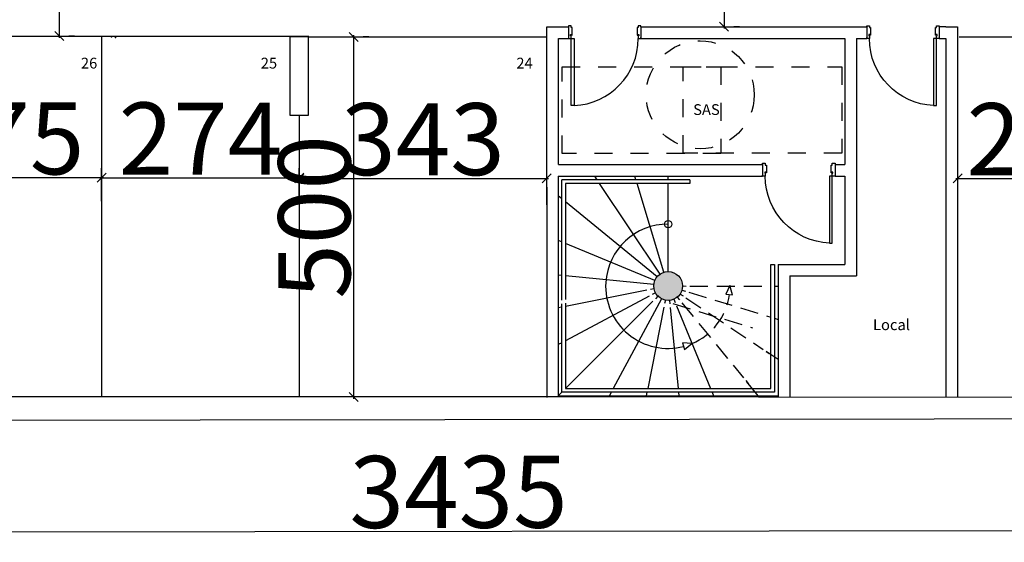
# Model space of a CAD drawing. Units: millimetres. Extents: x 2541 to 2933, y 1066 to 1339.
# Drawn here: x 2555 to 2569, y 1319 to 1327 of the extents above; entities that cross this region are included whole.
import ezdxf
from ezdxf.enums import TextEntityAlignment as Align

# ---------------------------------------------------------------- set-up
doc = ezdxf.new("R2010")
doc.units = ezdxf.units.MM
doc.linetypes.add('C1', pattern=[0.5, 0.25, -0.25])
doc.linetypes.add('DASHED2', pattern=[0.375, 0.25, -0.125])
for name, color, linetype in [('AA-MAC-CP-000', 20, 'Continuous'), ('AA-MAC-CP-SOLIDE', 31, 'Continuous'), ('AA-MAC-NC-000', 123, 'Continuous'), ('AA-MAC-NV-000', 54, 'DASHED2'), ('AB-MEN-NC-000', 30, 'Continuous'), ('AC-AME-DIV-000', 42, 'Continuous'), ('AC-AME-HANDI', 50, 'Continuous')]:
    doc.layers.add(name, color=color, linetype=linetype)
doc.styles.get("Standard").update_dxf_attribs({"font": 'arial.ttf'})
doc.styles.add('TEXTE00', font='romans.shx')
doc.styles.add('texte065', font='txt.shx', dxfattribs={"width": 0.65})
doc.dimstyles.new('COT100E', dxfattribs={"dimscale": 0.5, "dimtxt": 2, "dimasz": 0.25, "dimexe": 0.265, "dimexo": 0.425, "dimgap": 0.09, "dimtad": 1, "dimdec": 0, "dimlfac": 100, "dimrnd": 0.01, "dimzin": 0, "dimdsep": 46, "dimtxsty": 'texte065', "dimblk1": 'OBLIQUE', "dimblk2": 'OBLIQUE', "dimsah": 1, "dimcen": 0, "dimdle": 0.05, "dimclre": 256, "dimclrt": 10, "dimadec": 0, "dimazin": 0, "dimtfac": 1, "dimtdec": 0, "dimtofl": 0, "dimtmove": 1, "dimatfit": 2, "dimldrblk": 'OBLIQUE', "dimfxl": 1, "dimtolj": 1, "dimtzin": 0, "dimarcsym": 0})

# ---------------------------------------------------------------- blocks, each defined once
blk = doc.blocks.new('_OBLIQUE')
at = {"color": 0, "linetype": 'ByBlock'}
blk.add_line((-0.5, -0.5), (0.5, 0.5), dxfattribs=at)
blk = doc.blocks.new('*D16')
at = {"layer": 'AA-MAC-NC-000', "lineweight": -2, "transparency": 16777216}
for p, q in [((2553.29, 1324.144), (2553.29, 1324.614)), ((2556.04, 1324.156), (2556.04, 1324.614))]:
    blk.add_line(p, q, dxfattribs=at)
at = {"layer": 'AA-MAC-NC-000', "color": 0, "lineweight": -2, "transparency": 16777216}
blk.add_line((2553.265, 1324.481), (2556.065, 1324.481), dxfattribs=at)
at = {"layer": 'DEFPOINTS', "color": 0, "transparency": 16777216}
for p in [(2556.04, 1324.481), (2553.29, 1323.931), (2556.04, 1323.943)]:
    blk.add_point(p, dxfattribs=at)
at = {"layer": 'AA-MAC-NC-000', "color": 0, "lineweight": -2, "transparency": 16777216, "xscale": 0.125, "yscale": 0.125, "zscale": 0.125, "rotation": 180}
blk.add_blockref('_OBLIQUE', (2553.29, 1324.481), dxfattribs=at)
at = {"layer": 'AA-MAC-NC-000', "color": 0, "lineweight": -2, "transparency": 16777216, "xscale": 0.125, "yscale": 0.125, "zscale": 0.125}
blk.add_blockref('_OBLIQUE', (2556.04, 1324.481), dxfattribs=at)
at = {"layer": 'AA-MAC-NC-000', "color": 10, "transparency": 16777216, "insert": (2554.665, 1325.026), "char_height": 1, "attachment_point": 5, "style": 'texte065'}
blk.add_mtext('\\A1;275', dxfattribs=at)
blk = doc.blocks.new('*D17')
at = {"layer": 'AA-MAC-NC-000', "lineweight": -2, "transparency": 16777216}
for p, q in [((2556.04, 1324.156), (2556.04, 1324.612)), ((2558.783, 1324.184), (2558.783, 1324.612))]:
    blk.add_line(p, q, dxfattribs=at)
at = {"layer": 'AA-MAC-NC-000', "color": 0, "lineweight": -2, "transparency": 16777216}
blk.add_line((2556.015, 1324.479), (2558.808, 1324.479), dxfattribs=at)
at = {"layer": 'DEFPOINTS', "color": 0, "transparency": 16777216}
for p in [(2558.783, 1324.479), (2556.04, 1323.943), (2558.783, 1323.972)]:
    blk.add_point(p, dxfattribs=at)
at = {"layer": 'AA-MAC-NC-000', "color": 0, "lineweight": -2, "transparency": 16777216, "xscale": 0.125, "yscale": 0.125, "zscale": 0.125, "rotation": 180}
blk.add_blockref('_OBLIQUE', (2556.04, 1324.479), dxfattribs=at)
at = {"layer": 'AA-MAC-NC-000', "color": 0, "lineweight": -2, "transparency": 16777216, "xscale": 0.125, "yscale": 0.125, "zscale": 0.125}
blk.add_blockref('_OBLIQUE', (2558.783, 1324.479), dxfattribs=at)
at = {"layer": 'AA-MAC-NC-000', "color": 10, "transparency": 16777216, "insert": (2557.412, 1325.024), "char_height": 1, "attachment_point": 5, "style": 'texte065'}
blk.add_mtext('\\A1;274', dxfattribs=at)
blk = doc.blocks.new('*D18')
at = {"layer": 'AA-MAC-NC-000', "lineweight": -2, "transparency": 16777216}
for p, q in [((2558.783, 1324.14), (2558.783, 1324.602)), ((2562.218, 1324.105), (2562.218, 1324.602))]:
    blk.add_line(p, q, dxfattribs=at)
at = {"layer": 'AA-MAC-NC-000', "color": 0, "lineweight": -2, "transparency": 16777216}
blk.add_line((2558.758, 1324.47), (2562.243, 1324.47), dxfattribs=at)
at = {"layer": 'DEFPOINTS', "color": 0, "transparency": 16777216}
for p in [(2562.218, 1324.47), (2558.783, 1323.927), (2562.218, 1323.892)]:
    blk.add_point(p, dxfattribs=at)
at = {"layer": 'AA-MAC-NC-000', "color": 0, "lineweight": -2, "transparency": 16777216, "xscale": 0.125, "yscale": 0.125, "zscale": 0.125, "rotation": 180}
blk.add_blockref('_OBLIQUE', (2558.783, 1324.47), dxfattribs=at)
at = {"layer": 'AA-MAC-NC-000', "color": 0, "lineweight": -2, "transparency": 16777216, "xscale": 0.125, "yscale": 0.125, "zscale": 0.125}
blk.add_blockref('_OBLIQUE', (2562.218, 1324.47), dxfattribs=at)
at = {"layer": 'AA-MAC-NC-000', "color": 10, "transparency": 16777216, "insert": (2560.5, 1325.015), "char_height": 1, "attachment_point": 5, "style": 'texte065'}
blk.add_mtext('\\A1;343', dxfattribs=at)
blk = doc.blocks.new('*D20')
at = {"layer": 'AA-MAC-NC-000', "color": 0, "lineweight": -2, "transparency": 16777216}
blk.add_line((2555.452, 1333.873), (2555.452, 1326.421), dxfattribs=at)
at = {"layer": 'AA-MAC-NC-000', "lineweight": -2, "transparency": 16777216}
for p, q in [((2555.665, 1333.848), (2555.585, 1333.848)), ((2555.665, 1326.446), (2555.585, 1326.446))]:
    blk.add_line(p, q, dxfattribs=at)
at = {"layer": 'DEFPOINTS', "color": 0, "transparency": 16777216}
for p in [(2555.452, 1333.848), (2555.452, 1326.446), (2555.452, 1326.446)]:
    blk.add_point(p, dxfattribs=at)
at = {"layer": 'AA-MAC-NC-000', "color": 0, "lineweight": -2, "transparency": 16777216, "xscale": 0.125, "yscale": 0.125, "zscale": 0.125}
for p, rotation in [((2555.452, 1333.848), 90.0001061900352), ((2555.452, 1326.446), 270.0001061900352)]:
    blk.add_blockref('_OBLIQUE', p, dxfattribs=dict(at, rotation=rotation))
at = {"layer": 'AA-MAC-NC-000', "color": 10, "transparency": 16777216, "insert": (2555.997, 1330.147), "char_height": 1, "attachment_point": 5, "rotation": 270.0001, "style": 'texte065'}
blk.add_mtext('\\A1;740', dxfattribs=at)
blk = doc.blocks.new('*D21')
at = {"layer": 'AA-MAC-NC-000', "lineweight": -2, "transparency": 16777216}
for p, q in [((2567.92, 1324.682), (2567.92, 1324.602)), ((2570.439, 1324.682), (2570.439, 1324.602))]:
    blk.add_line(p, q, dxfattribs=at)
at = {"layer": 'AA-MAC-NC-000', "color": 0, "lineweight": -2, "transparency": 16777216}
blk.add_line((2567.895, 1324.47), (2570.464, 1324.47), dxfattribs=at)
at = {"layer": 'DEFPOINTS', "color": 0, "transparency": 16777216}
for p in [(2567.92, 1324.47), (2570.439, 1324.47), (2570.439, 1324.47)]:
    blk.add_point(p, dxfattribs=at)
at = {"layer": 'AA-MAC-NC-000', "color": 0, "lineweight": -2, "transparency": 16777216, "xscale": 0.125, "yscale": 0.125, "zscale": 0.125, "rotation": 180}
blk.add_blockref('_OBLIQUE', (2567.92, 1324.47), dxfattribs=at)
at = {"layer": 'AA-MAC-NC-000', "color": 0, "lineweight": -2, "transparency": 16777216, "xscale": 0.125, "yscale": 0.125, "zscale": 0.125}
blk.add_blockref('_OBLIQUE', (2570.439, 1324.47), dxfattribs=at)
at = {"layer": 'AA-MAC-NC-000', "color": 10, "transparency": 16777216, "insert": (2569.179, 1325.015), "char_height": 1, "attachment_point": 5, "style": 'texte065'}
blk.add_mtext('\\A1;252', dxfattribs=at)
blk = doc.blocks.new('*D23')
at = {"layer": 'AA-MAC-NC-000', "lineweight": -2, "transparency": 16777216}
for p, q in [((2578.169, 1320.928), (2578.171, 1319.462)), ((2543.817, 1320.882), (2543.819, 1319.416))]:
    blk.add_line(p, q, dxfattribs=at)
at = {"layer": 'AA-MAC-NC-000', "color": 0, "lineweight": -2, "transparency": 16777216}
blk.add_line((2543.794, 1319.549), (2578.196, 1319.595), dxfattribs=at)
at = {"layer": 'DEFPOINTS', "color": 0, "transparency": 16777216}
for p in [(2543.817, 1321.094), (2578.169, 1321.14), (2578.171, 1319.595)]:
    blk.add_point(p, dxfattribs=at)
at = {"layer": 'AA-MAC-NC-000', "color": 0, "lineweight": -2, "transparency": 16777216, "xscale": 0.125, "yscale": 0.125, "zscale": 0.125}
for p, rotation in [((2543.819, 1319.549), 180.0766748223727), ((2578.171, 1319.595), 0.07667482237265205)]:
    blk.add_blockref('_OBLIQUE', p, dxfattribs=dict(at, rotation=rotation))
at = {"layer": 'AA-MAC-NC-000', "color": 10, "transparency": 16777216, "insert": (2560.994, 1320.117), "char_height": 1, "attachment_point": 5, "rotation": 0.0767, "style": 'texte065'}
blk.add_mtext('\\A1;3435', dxfattribs=at)
blk = doc.blocks.new('p90b18')
blk.add_lwpolyline([(-0.038, 0), (-0.078, 0), (-0.078, 0.929), (-0.038, 0.929)], close=True)
for points in [[(-1.006, -0.165), (-1.006, -0.18), (-0.968, -0.18), (-0.968, -0.154), (-0.953, -0.154), (-0.953, -0.048), (-0.961, -0.048), (-0.961, -0.056), (-0.975, -0.056), (-0.975, -0.041), (-0.968, -0.041), (-0.968, 0), (-1.006, 0), (-1.006, -0.015)], [(0, -0.015), (0, 0), (-0.038, 0), (-0.038, -0.041), (-0.03, -0.041), (-0.03, -0.056), (-0.046, -0.056), (-0.046, -0.048), (-0.053, -0.048), (-0.053, -0.154), (-0.038, -0.154), (-0.038, -0.18), (0, -0.18), (0, -0.165)]]:
    blk.add_lwpolyline(points)
blk.add_arc((-0.038, 0), 0.93, 92.4651, 180)
at = {"style": 'TEXTE00', "flags": 4}
blk.add_attdef('TYPE', text='', height=0.08, rotation=90, dxfattribs=at).set_placement((-0.167, 0.518), align=Align.MIDDLE)
blk = doc.blocks.new('A$Cc86b0fac')
at = {"layer": 'AA-MAC-CP-SOLIDE'}
h = blk.add_hatch(color=256, dxfattribs=at)
h.dxf.hatch_style = 1
h.paths.add_polyline_path([(1.201, 1.625, 1), (1.6, 1.656, 1)])
at = {"layer": 'AA-MAC-CP-000'}
for p, q in [((3.041, 0.24), (2.8, 3.281)), ((0, 0), (3.041, 0.24))]:
    blk.add_line(p, q, dxfattribs=at)
blk.add_circle((1.4, 1.64), 0.2, dxfattribs=at)
at = {"layer": 'AA-MAC-NC-000'}
for p, q in [((1.667, 1.777), (2.774, 2.34)), ((2.823, 2.365), (2.871, 2.389)), ((1.695, 1.693), (2.81, 1.892)), ((2.859, 1.901), (2.909, 1.91)), ((1.578, 1.731), (1.623, 1.754)), ((1.597, 1.676), (1.646, 1.684)), ((-0.07, 1.525), (-0.12, 1.521)), ((1.201, 1.625), (-0.02, 1.529)), ((1.214, 1.567), (0.014, 1.098)), ((1.243, 1.517), (0.055, 0.58)), ((1.546, 1.516), (1.552, 1.51)), ((1.552, 1.51), (1.59, 1.478)), ((1.583, 1.56), (2.881, 0.993)), ((1.599, 1.617), (1.648, 1.611)), ((1.698, 1.605), (2.843, 1.469)), ((1.286, 1.476), (0.346, 0.128)), ((1.338, 1.45), (0.923, 0.173)), ((1.396, 1.44), (1.372, 0.209)), ((1.454, 1.448), (1.468, 1.4)), ((1.508, 1.472), (1.535, 1.43)), ((1.562, 1.388), (2.271, 0.28)), ((1.628, 1.446), (2.932, 0.332)), ((2.894, 1.463), (2.944, 1.457)), ((1.482, 1.352), (1.794, 0.242)), ((-0.035, 1.079), (-0.084, 1.06)), ((2.933, 0.97), (2.985, 0.947)), ((0.007, 0.543), (-0.04, 0.505)), ((2.986, 0.286), (3.039, 0.24)), ((1.371, 0.158), (1.37, 0.108)), ((1.808, 0.193), (1.822, 0.144)), ((2.301, 0.232), (2.332, 0.184)), ((0.309, 0.075), (0.272, 0.021)), ((0.907, 0.122), (0.89, 0.07))]:
    blk.add_line(p, q, dxfattribs=at)
at = {"layer": 'AA-MAC-NV-000'}
for p, q in [((1.285, 3.111), (1.281, 3.161)), ((1.731, 3.146), (1.742, 3.197)), ((2.297, 3.241), (2.199, 3.067)), ((1.377, 1.939), (1.289, 3.061)), ((1.464, 1.933), (1.719, 3.095)), ((1.546, 1.9), (2.175, 3.023)), ((2.199, 3.067), (2.223, 3.11)), ((2.822, 3.007), (2.587, 2.781)), ((1.616, 1.848), (2.587, 2.781)), ((2.624, 2.817), (2.661, 2.853)), ((1.384, 1.84), (1.381, 1.89)), ((1.443, 1.836), (1.454, 1.885)), ((1.498, 1.815), (1.522, 1.858)), ((1.544, 1.779), (1.58, 1.814))]:
    blk.add_line(p, q, dxfattribs=at)
at = {"layer": 'AA-MAC-NV-000', "elevation": 0}
blk.add_lwpolyline([(1.452, 2.542), (1.328, 2.494), (1.45, 2.445), (1.452, 2.542)], dxfattribs=at)
at = {"layer": 'AA-MAC-NV-000'}
blk.add_arc((1.404, 1.636, 0), 0.863, 27.3912, 86.8747, dxfattribs=at)
at = {"layer": 'AB-MEN-NC-000'}
for p, q in [((-0.094, 1.824), (-0.044, 1.828)), ((-0.094, 1.824), (0.046, 0.054)), ((-0.044, 1.828), (0.092, 0.108)), ((2.933, 0.332), (2.866, 1.184)), ((1.748, 0.238), (2.933, 0.332)), ((0.092, 0.108), (1.697, 0.234))]:
    blk.add_line(p, q, dxfattribs=at)
for points in [[(0.986, 3.087), (2.754, 3.227), (2.923, 1.098)], [(2.871, 1.115), (2.709, 3.173), (0.989, 3.037), (0.986, 3.087)], [(2.917, 1.168), (2.987, 0.286), (1.762, 0.189)], [(1.711, 0.185), (0.046, 0.054)]]:
    blk.add_lwpolyline(points, dxfattribs=at)
at = {"layer": 'AC-AME-DIV-000', "elevation": 0}
blk.add_lwpolyline([(2.262, 1.936), (2.17, 2.032), (2.171, 1.901), (2.262, 1.936)], dxfattribs=at)
at = {"layer": 'AC-AME-DIV-000'}
blk.add_circle((0.544, 1.573, 0), 0.05, dxfattribs=at)
for start, end in [(271.0405, 19.2215), (184.1562, 271.0405)]:
    blk.add_arc((1.404, 1.636, 0), 0.863, start, end, dxfattribs=at)
blk = doc.blocks.new('*D54')
at = {"layer": 'AA-MAC-NC-000', "color": 0, "lineweight": -2, "transparency": 16777216}
blk.add_line((2564.68, 1330.233), (2564.68, 1326.551), dxfattribs=at)
at = {"layer": 'AA-MAC-NC-000', "lineweight": -2, "transparency": 16777216}
for p, q in [((2564.893, 1330.208), (2564.813, 1330.208)), ((2564.893, 1326.576), (2564.813, 1326.576))]:
    blk.add_line(p, q, dxfattribs=at)
at = {"layer": 'DEFPOINTS', "color": 0, "transparency": 16777216}
for p in [(2564.68, 1330.208), (2564.68, 1326.576), (2564.68, 1326.576)]:
    blk.add_point(p, dxfattribs=at)
at = {"layer": 'AA-MAC-NC-000', "color": 0, "lineweight": -2, "transparency": 16777216, "xscale": 0.125, "yscale": 0.125, "zscale": 0.125}
for p, rotation in [((2564.68, 1330.208), 90), ((2564.68, 1326.576), 270)]:
    blk.add_blockref('_OBLIQUE', p, dxfattribs=dict(at, rotation=rotation))
at = {"layer": 'AA-MAC-NC-000', "color": 10, "transparency": 16777216, "insert": (2564.135, 1328.392), "char_height": 1, "attachment_point": 5, "rotation": 90, "style": 'texte065'}
blk.add_mtext('\\A1;363', dxfattribs=at)
blk = doc.blocks.new('*D55')
at = {"layer": 'AA-MAC-NC-000', "color": 0, "lineweight": -2, "transparency": 16777216}
blk.add_line((2559.537, 1326.46), (2559.537, 1321.41), dxfattribs=at)
at = {"layer": 'AA-MAC-NC-000', "lineweight": -2, "transparency": 16777216}
for p, q in [((2559.75, 1326.435), (2559.67, 1326.435)), ((2559.75, 1321.435), (2559.67, 1321.435))]:
    blk.add_line(p, q, dxfattribs=at)
at = {"layer": 'DEFPOINTS', "color": 0, "transparency": 16777216}
for p in [(2559.537, 1326.435), (2559.537, 1321.435), (2559.537, 1321.435)]:
    blk.add_point(p, dxfattribs=at)
at = {"layer": 'AA-MAC-NC-000', "color": 0, "lineweight": -2, "transparency": 16777216, "xscale": 0.125, "yscale": 0.125, "zscale": 0.125}
for p, rotation in [((2559.537, 1326.435), 90), ((2559.537, 1321.435), 270)]:
    blk.add_blockref('_OBLIQUE', p, dxfattribs=dict(at, rotation=rotation))
at = {"layer": 'AA-MAC-NC-000', "color": 10, "transparency": 16777216, "insert": (2558.992, 1323.935), "char_height": 1, "attachment_point": 5, "rotation": 90, "style": 'texte065'}
blk.add_mtext('\\A1;500', dxfattribs=at)

msp = doc.modelspace()

# ---------------------------------------------------------------- linework, layer by layer
msp.add_point((2556.234, 1326.429))
at = {"layer": 'AA-MAC-CP-000'}
for p, q in [((2562.519, 1326.576), (2562.519, 1326.411)), ((2563.525, 1326.576), (2563.525, 1326.411)), ((2567.92, 1326.576), (2567.92, 1321.427)), ((2566.519, 1326.411), (2566.519, 1323.115, 0)), ((2567.755, 1326.411), (2567.755, 1321.427)), ((2562.383, 1324.661), (2565.213, 1324.661)), ((2565.213, 1324.666), (2565.213, 1324.501)), ((2566.219, 1324.666), (2566.219, 1324.501)), ((2566.219, 1324.661), (2566.354, 1324.661)), ((2562.378, 1324.501), (2565.213, 1324.501)), ((2566.219, 1324.501), (2566.354, 1324.501)), ((2566.354, 1324.501), (2566.354, 1323.275, 0)), ((2565.428, 1323.276), (2566.354, 1323.275, 0)), ((2565.428, 1323.276), (2565.428, 1321.435)), ((2565.592, 1323.115, 0), (2565.593, 1321.427)), ((2565.592, 1323.115, 0), (2566.519, 1323.115, 0)), ((2565.158, 1321.435), (2577.939, 1321.427))]:
    msp.add_line(p, q, dxfattribs=at)
for points in [[(2543.651, 1336.524), (2556.211, 1336.694), (2556.21, 1336.579), (2567.987, 1336.674), (2573.58, 1335.929), (2573.597, 1335.866), (2577.333, 1335.531), (2584.38, 1335.021), (2584.738, 1324.669), (2581.18, 1321.144), (2543.817, 1321.094)], [(2558.658, 1326.443), (2558.908, 1326.443), (2558.908, 1325.343), (2558.658, 1325.343)]]:
    msp.add_lwpolyline(points, close=True, dxfattribs=at)
for points in [[(2562.218, 1324.348), (2562.218, 1326.576), (2562.519, 1326.576)], [(2563.525, 1326.576), (2566.658, 1326.576), (2566.658, 1326.411)], [(2567.755, 1326.576), (2567.664, 1326.576), (2567.664, 1326.411), (2567.755, 1326.411)], [(2567.755, 1326.576), (2567.92, 1326.576)], [(2562.383, 1324.661), (2562.383, 1326.411), (2562.519, 1326.411)], [(2563.525, 1326.411), (2566.354, 1326.411), (2566.354, 1324.661)], [(2566.519, 1326.411), (2566.658, 1326.411)], [(2567.755, 1326.262), (2567.755, 1326.262)], [(2562.218, 1324.348), (2562.218, 1321.427)], [(2565.174, 1321.435), (2547.907, 1321.435)]]:
    msp.add_lwpolyline(points, dxfattribs=at)
msp.add_point((2556.175, 1326.435), dxfattribs=at)
msp.add_point((2556.175, 1326.435), dxfattribs=at)
at = {"layer": 'AA-MAC-NV-000'}
msp.add_line((2563.968, 1322.732), (2565.074, 1322.395), dxfattribs=at)
at = {"layer": 'AB-MEN-NC-000'}
for p, q in [((2558.918, 1326.443), (2547.907, 1326.443)), ((2556.04, 1326.443), (2556.04, 1321.443)), ((2558.918, 1326.435), (2562.218, 1326.435)), ((2577.939, 1326.424), (2567.94, 1326.43))]:
    msp.add_line(p, q, dxfattribs=at)
msp.add_lwpolyline([(2558.783, 1325.343), (2558.783, 1321.443)], dxfattribs=at)
at = {"layer": 'AC-AME-HANDI', "linetype": 'C1'}
for points in [[(2564.632, 1326.018), (2564.632, 1324.818), (2562.432, 1324.818), (2562.432, 1326.018)], [(2564.113, 1324.82), (2564.113, 1326.02), (2566.313, 1326.02), (2566.313, 1324.82)]]:
    msp.add_lwpolyline(points, close=True, dxfattribs=at)
msp.add_circle((2564.348, 1325.631), 0.75, dxfattribs=at)

# ---------------------------------------------------------------- block references
at = {"rotation": 265.4828824847}
msp.add_blockref('A$Cc86b0fac', (2562.378, 1324.501), dxfattribs=at)
at = {"layer": 'AB-MEN-NC-000', "rotation": 179.9999975214712}
msp.add_blockref('p90b18', (2562.519, 1326.411), dxfattribs=at)
at = {"layer": 'AB-MEN-NC-000', "xscale": -1, "rotation": 180.0000024785288}
for p in [(2567.664, 1326.411), (2566.219, 1324.501)]:
    msp.add_blockref('p90b18', p, dxfattribs=at)

# ---------------------------------------------------------------- texts
at = {"char_height": 0.15, "width": 0.99673, "attachment_point": 2}
for s, insert in [('{\\fComic Sans MS|b0|i0|c0|p66;26}', (2555.866, 1326.146)), ('{\\fComic Sans MS|b0|i0|c0|p66;25}', (2558.362, 1326.146)), ('{\\fComic Sans MS|b0|i0|c0|p66;24}', (2561.909, 1326.146)), ('{\\fComic Sans MS|b0|i0|c0|p66;SAS}', (2564.434, 1325.501)), ('{\\fComic Sans MS|b0|i0|c0|p66;Local}', (2567.002, 1322.513))]:
    msp.add_mtext(s, dxfattribs=dict(at, insert=insert))

# ---------------------------------------------------------------- dimensions: what is measured, and where the dimension line sits
at = {"layer": 'AA-MAC-NC-000'}
for p1, p2, distance, picture, middle in [((2555.452, 1333.848), (2555.452, 1326.446), 0, '*D20', (2555.997, 1330.147)), ((2564.68, 1330.208), (2564.68, 1326.576), 0, '*D54', (2564.135, 1328.392)), ((2567.92, 1324.47), (2570.439, 1324.47), 0, '*D21', (2569.179, 1325.015)), ((2543.817, 1321.094), (2578.169, 1321.14), -1.545, '*D23', (2560.994, 1320.117))]:
    dim = msp.add_aligned_dim(p1=p1, p2=p2, distance=distance, dimstyle='COT100E', dxfattribs=at)
    dim.commit()
    dim.dimension.update_dxf_attribs({"geometry": picture, "text_midpoint": middle})
dim = msp.add_linear_dim(base=(2559.537, 1321.435), p1=(2559.537, 1326.435), p2=(2559.537, 1321.435), angle=90, dimstyle='COT100E', dxfattribs=at)
dim.commit()
dim.dimension.update_dxf_attribs({"geometry": '*D55', "text_midpoint": (2558.992, 1323.935)})
for base, p1, p2, picture, middle in [((2556.04, 1324.481), (2553.29, 1323.931), (2556.04, 1323.943), '*D16', (2554.665, 1325.026)), ((2558.783, 1324.479), (2556.04, 1323.943), (2558.783, 1323.972), '*D17', (2557.412, 1325.024)), ((2562.2177, 1324.4698), (2558.7833, 1323.9271), (2562.2177, 1323.8924), '*D18', (2560.5005, 1325.0148))]:
    dim = msp.add_linear_dim(base=base, p1=p1, p2=p2, dimstyle='COT100E', dxfattribs=at)
    dim.commit()
    dim.dimension.update_dxf_attribs({"geometry": picture, "text_midpoint": middle})

doc.saveas('drawing.dxf')
